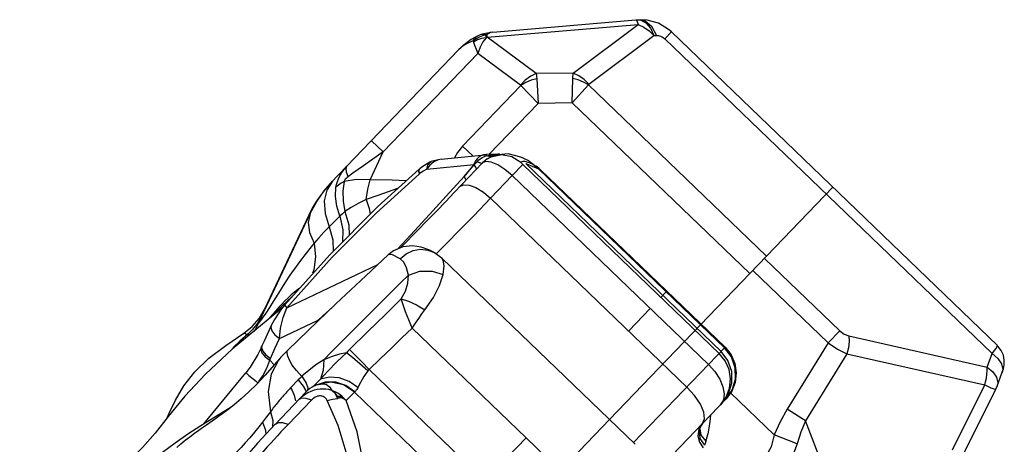
# Model space of a CAD drawing. Units: millimetres. Extents: x 139235 to 156391, y 5026 to 16452.
# Drawn here: x 148639 to 149260, y 12154 to 12421 of the extents above; entities that cross this region are included whole.
import ezdxf

# ---------------------------------------------------------------- set-up
doc = ezdxf.new("R2010")
doc.units = ezdxf.units.MM
doc.layers.add('DEFAULT', color=7, linetype='Continuous')
doc.layers.add('DiKom', color=7, linetype='Continuous')

# ---------------------------------------------------------------- blocks, each defined once
blk = doc.blocks.new('RC-20402')
at = {"layer": 'DiKom', "color": 7, "linetype": 'Continuous'}
for p, q in [((168898.55, 12410.31), (168993.74, 12418.38)), ((168902.14, 12413.59), (168992.25, 12421.24)), ((168952.73, 12387.69), (168993.74, 12418.38)), ((168992.25, 12421.24), (168993.38, 12421.3)), ((168993.12, 12420.19), (168993.74, 12418.38)), ((168993.38, 12421.3), (168995.01, 12421.34)), ((168993.38, 12421.3), (168995.37, 12421.05)), ((168999.4, 12421.1), (168995.01, 12421.34)), ((168995.37, 12421.05), (168998.61, 12419.29)), ((168894.13, 12411.83), (168892.73, 12411.25)), ((168894.86, 12412.01), (168894.13, 12411.83)), ((168894.56, 12411.98), (168894.13, 12411.83)), ((168896.33, 12412.54), (168894.56, 12411.98)), ((168902.13, 12413.59), (168896.33, 12412.54)), ((168898.08, 12411.77), (168897.49, 12411.56)), ((168962.64, 12380.71), (169003.65, 12411.4)), ((169003.65, 12411.4), (169005.26, 12411.45)), ((169014.66, 12413.64), (169010.5, 12409.31)), ((169014.66, 12413.64), (169220.31, 12215.97)), ((168892.27, 12411.03), (168888.42, 12408.84)), ((168891.53, 12409.36), (168889.65, 12407.99)), ((168893.55, 12410.41), (168891.53, 12409.36)), ((168892.73, 12411.25), (168892.28, 12411.03)), ((168929.5, 12387.41), (168898.55, 12410.31)), ((169216.9, 12210.93), (169010.5, 12409.31)), ((168799.98, 12318.51), (168880.69, 12402.48)), ((168832.93, 12337.99), (168892.58, 12400.06)), ((168919.51, 12380.13), (168892.58, 12400.06)), ((168952.73, 12387.69), (168929.5, 12387.41)), ((168929.78, 12384.19), (168930.56, 12368.64)), ((168952.13, 12368.9), (168952.52, 12384.31)), ((168962.39, 12380.4), (168952.13, 12368.9)), ((169074.71, 12272.44), (168962.39, 12380.4)), ((168919.75, 12379.85), (168883.01, 12341.62)), ((168930.56, 12368.64), (168919.75, 12379.84)), ((168930.56, 12368.64), (168899.53, 12336.36)), ((168952.13, 12368.9), (168930.56, 12368.64)), ((169064.04, 12261.34), (168952.13, 12368.9)), ((168832.93, 12337.99), (168825.54, 12345.1)), ((168824.74, 12320.55), (168832.93, 12337.99)), ((168889.41, 12335.47), (168883.01, 12341.62)), ((168862.36, 12331.53), (168857.31, 12328.5)), ((168863.24, 12331.92), (168862.36, 12331.53)), ((168863.24, 12331.92), (168863.24, 12331.92)), ((168869.48, 12333.47), (168897.13, 12336.25)), ((168890.54, 12331.25), (168890.02, 12330.06)), ((168892.12, 12331.88), (168893.29, 12332.96)), ((168894.61, 12335.51), (168893.26, 12334.65)), ((168893.29, 12332.96), (168894.41, 12333.8)), ((168896.21, 12336.1), (168894.61, 12335.51)), ((168898.56, 12333.59), (168895.58, 12331.1)), ((168897.11, 12336.25), (168896.21, 12336.1)), ((168898.04, 12336.31), (168897.14, 12336.25)), ((168897.24, 12335.31), (168897.96, 12335.58)), ((168897.96, 12335.58), (168898, 12336.19)), ((168899.55, 12335.23), (168897.96, 12335.58)), ((168898, 12336.19), (168898.04, 12336.31)), ((168904.92, 12336.52), (168898.04, 12336.31)), ((168898.56, 12333.59), (168898.73, 12333.7)), ((168903.3, 12335.89), (168898.73, 12333.7)), ((168899.73, 12335.89), (168900.51, 12336.01)), ((168900.51, 12336.01), (168901.2, 12336.11)), ((168911.76, 12336.86), (168903.3, 12335.89)), ((168904.03, 12336.45), (168904.72, 12336.51)), ((168904.72, 12336.51), (168904.92, 12336.52)), ((168904.96, 12336.53), (168904.92, 12336.52)), ((168919.69, 12334.83), (168911.76, 12336.86)), ((168924.84, 12332.33), (168919.69, 12334.83)), ((168924.84, 12332.33), (168928.62, 12329.49)), ((168855.57, 12327.09), (168855.2, 12325.92)), ((168855.2, 12325.92), (168855.67, 12324.03)), ((168855.57, 12327.09), (168855.96, 12327.42)), ((168855.79, 12327.22), (168855.96, 12327.42)), ((168857.31, 12328.5), (168855.96, 12327.42)), ((168858.23, 12325.95), (168856.05, 12324.36)), ((168860.41, 12327.07), (168858.23, 12325.95)), ((168860.41, 12327.07), (168890.02, 12330.06)), ((168862.33, 12329.75), (168860.41, 12327.07)), ((168890.02, 12330.06), (168883.92, 12322.46)), ((168883.92, 12322.46), (168890.23, 12329.87)), ((168890.23, 12329.87), (168890.01, 12330.06)), ((168914.25, 12323.1), (168920.98, 12330.11)), ((168920.98, 12330.11), (169044.84, 12211.06)), ((169045.99, 12212.25), (168922.8, 12330.66)), ((168922.8, 12330.66), (168930.79, 12327.48)), ((168926.78, 12330.5), (168927.73, 12330.02)), ((168927.73, 12330.02), (168928.66, 12329.52)), ((168928.44, 12329.25), (168930.79, 12327.48)), ((168928.61, 12329.47), (168931.87, 12327.04)), ((168929.34, 12329.18), (168929.41, 12329.13)), ((168931.07, 12327.85), (168929.41, 12329.13)), ((168929.41, 12329.13), (168931.93, 12327.01)), ((169033.1, 12229.14), (168930.79, 12327.48)), ((168930.79, 12327.48), (168931.91, 12327.03)), ((168931.99, 12327.02), (168931.07, 12327.85)), ((169048.55, 12214.91), (168931.91, 12327.03)), ((168931.98, 12327.02), (168931.93, 12327.01)), ((168931.98, 12327.02), (169048.58, 12214.95)), ((168855.67, 12324.03), (168856.05, 12324.36)), ((168872.58, 12310.06), (168883.92, 12322.46)), ((168900.7, 12308.88), (168914.25, 12323.1)), ((168914.25, 12323.1), (169038.11, 12204.06)), ((168975.68, 12169.41), (169116.42, 12315.83)), ((168900.7, 12308.88), (169024.49, 12189.89)), ((168754.39, 12230.12), (168786.98, 12299.2)), ((168785.99, 12298.17), (168758.16, 12238.95)), ((168786.98, 12299.2), (168785.99, 12298.17)), ((168861.73, 12295.83), (168853.05, 12286.96)), ((168864.59, 12274.84), (168864.6, 12274.84)), ((168836.15, 12273.24), (168836.15, 12273.24)), ((168866.27, 12273.72), (168867.22, 12274.58)), ((168870.09, 12270.89), (168870.09, 12270.9)), ((168870.13, 12270.86), (168991.91, 12153.81)), ((169073.3, 12270.97), (169120.82, 12225.29)), ((168772.21, 12239.77), (168829.6, 12267.09)), ((169066.02, 12263.4), (169113.54, 12217.72)), ((168844.12, 12255.76), (168848.81, 12260.43)), ((168772.68, 12244.25), (168775.39, 12246.65)), ((169008.07, 12246.4), (169011.47, 12249.93)), ((168769.81, 12240.28), (168748.52, 12222.61)), ((168754.74, 12233.12), (168758.16, 12238.95)), ((168756.54, 12235.31), (168758.16, 12238.95)), ((168762.27, 12233.81), (168765.76, 12237.62)), ((168770.85, 12241.58), (168768.66, 12238.85)), ((168987.73, 12225.23), (169001.34, 12239.4)), ((168750.27, 12227.95), (168754.74, 12233.12)), ((168754.39, 12230.12), (168755.47, 12232.5)), ((168755.47, 12232.5), (168756.17, 12234.05)), ((168767.61, 12220.43), (168791.83, 12231.95)), ((168790.72, 12230.45), (168791.83, 12231.95)), ((168792.05, 12231.71), (168791.83, 12231.95)), ((168744.99, 12223.73), (168750.27, 12227.95)), ((168851.2, 12227.01), (168923.05, 12157.94)), ((169033.1, 12229.14), (169048.24, 12214.59)), ((169120.82, 12225.29), (169113.54, 12217.72)), ((168733.65, 12216.08), (168744.99, 12223.73)), ((168748.52, 12222.61), (168737.8, 12213.71)), ((168747.84, 12223.43), (168742.56, 12218.71)), ((168745.25, 12223.74), (168744.99, 12223.73)), ((169126.62, 12222.08), (169213.73, 12202.46)), ((168742.56, 12218.71), (168738.32, 12214.89)), ((168756.02, 12214.63), (168753.93, 12210.32)), ((168756.02, 12214.63), (168755.8, 12213.59)), ((168756.02, 12214.64), (168756.51, 12215.78)), ((168772.73, 12213.11), (168772.74, 12213.11)), ((169048.58, 12214.95), (168990.82, 12154.85)), ((169052.58, 12208.85), (169048.24, 12214.59)), ((169048.55, 12214.91), (169052.3, 12210.22)), ((169050.79, 12212.51), (169048.59, 12214.95)), ((169113.54, 12217.72), (169087.61, 12175.88)), ((168761.42, 12206.78), (168761.92, 12207.92)), ((168764.23, 12203.94), (168761.42, 12206.78)), ((169125.37, 12210.77), (169099.27, 12168.66)), ((169125.37, 12210.77), (169212.26, 12191.2)), ((169213.73, 12202.46), (169216.9, 12210.93)), ((168823.68, 12200.52), (168823.28, 12200.07)), ((168921.49, 12107.36), (168824.12, 12200.95)), ((168719.81, 12166.63), (168746.26, 12198.89)), ((168779.37, 12194.34), (168774.73, 12189.53)), ((169220.05, 12190.48), (169223.3, 12199.17)), ((168774.73, 12189.53), (168776.9, 12184.82)), ((168790.92, 12191.22), (168789.86, 12190.78)), ((168789.99, 12190.87), (168789.86, 12190.78)), ((169048.92, 12182.11), (169053.02, 12188)), ((169191.94, 12150.32), (169212.26, 12191.2)), ((169198.85, 12147.57), (169219.17, 12188.46)), ((168764.72, 12166.38), (168784.24, 12186.69)), ((168776.9, 12184.82), (168777.63, 12181.26)), ((168814.77, 12186.71), (168809.67, 12181.4)), ((168922.2, 12083.46), (168814.77, 12186.71)), ((169049.21, 12182.41), (169015.12, 12146.94)), ((169047.46, 12181.74), (169045.69, 12178.75)), ((169049.47, 12182.69), (169049.21, 12182.41)), ((169052.76, 12187.23), (169049.47, 12182.69)), ((169049.47, 12182.69), (169051.41, 12185.07)), ((169079.56, 12159.77), (169051.99, 12186.27)), ((168737.64, 12177.58), (168733.65, 12175.11)), ((168787.71, 12181.62), (168772.95, 12166.27)), ((169099.27, 12168.66), (169087.61, 12175.88)), ((168188.83, 11350.76), (168975.68, 12169.4)), ((168721.49, 12166.11), (168728.73, 12171.03)), ((168733.65, 12175.11), (168726.12, 12170.53)), ((168761.86, 12174.34), (168763.33, 12168.83)), ((168763.33, 12168.83), (168763.16, 12164.71)), ((169033.68, 12166.17), (169034.26, 12166.86)), ((169126.75, 12096.55), (169099.27, 12168.66)), ((168897.03, 12130.87), (168923.05, 12157.94)), ((168923.05, 12157.94), (168944.68, 12137.15)), ((169032.13, 12162.55), (169032.12, 12162.51)), ((169093.9, 12154.02), (169079.57, 12159.77))]:
    blk.add_line(p, q, dxfattribs=at)
for points in [[(168992.25, 12421.24), (168992.54, 12421.12), (168993.12, 12420.19)], [(168993.74, 12418.38), (168997.25, 12416.74), (169000.6, 12414.37), (169003.65, 12411.4)], [(168995.01, 12421.34), (168998.11, 12420.69), (169002.19, 12417.28), (169005.26, 12411.45)], [(168998.61, 12419.29), (169001.46, 12415.98), (169003.65, 12411.4)], [(169014.66, 12413.64), (169012.82, 12415.26), (169006.49, 12419.1), (168999.4, 12421.1)], [(168897.49, 12411.56), (168895.58, 12411.13), (168893.55, 12410.41)], [(168898.08, 12411.77), (168896.66, 12412.17), (168895.31, 12412.17), (168894.56, 12411.98)], [(168897.49, 12411.56), (168896.14, 12411.99), (168894.86, 12412.01)], [(168897.49, 12411.56), (168897.7, 12410.88), (168897.82, 12410.02)], [(168902.13, 12413.59), (168900.56, 12413.24), (168898.08, 12411.77)], [(168898.08, 12411.77), (168898.31, 12411.1), (168898.55, 12410.31)], [(169005.26, 12411.45), (169005.93, 12411.43), (169006.56, 12411.35), (169007.16, 12411.22), (169007.74, 12411.04), (169008.3, 12410.81), (169008.85, 12410.53), (169009.4, 12410.2), (169009.95, 12409.8), (169010.5, 12409.31)], [(168888.42, 12408.84), (168883.14, 12404.84), (168880.68, 12402.47)], [(168889.65, 12407.99), (168886.35, 12406.64), (168883.34, 12404.8), (168880.69, 12402.48)], [(168889.64, 12407.99), (168890.43, 12409.43), (168891.49, 12410.54), (168892.27, 12411.03)], [(168889.65, 12407.99), (168889.81, 12407.65), (168889.96, 12407.24)], [(168897.82, 12410.02), (168894.99, 12409.58), (168892.33, 12408.64), (168889.96, 12407.24)], [(168889.96, 12407.24), (168890.6, 12405.2), (168891.47, 12402.79), (168892.58, 12400.06)], [(168897.82, 12410.02), (168895.82, 12407.34), (168894.03, 12403.98), (168892.58, 12400.06)], [(168897.82, 12410.02), (168898.18, 12410.17), (168898.55, 12410.31)], [(168929.5, 12387.41), (168925.94, 12385.68), (168922.55, 12383.22), (168919.51, 12380.14)], [(168929.5, 12387.41), (168929.61, 12386.45), (168929.7, 12385.38), (168929.78, 12384.19)], [(168952.52, 12384.31), (168952.56, 12385.52), (168952.63, 12386.64), (168952.73, 12387.69)], [(168962.64, 12380.71), (168959.59, 12383.68), (168956.24, 12386.05), (168952.73, 12387.69)], [(168929.78, 12384.19), (168926.27, 12383.17), (168922.89, 12381.7), (168919.75, 12379.85)], [(168962.39, 12380.4), (168959.28, 12382.09), (168955.95, 12383.41), (168952.52, 12384.3)], [(168962.39, 12380.4), (168962.49, 12380.57), (168962.64, 12380.71)], [(168919.75, 12379.85), (168919.65, 12380), (168919.51, 12380.13)], [(168832.93, 12337.99), (168828.48, 12334.91), (168824.37, 12332.04), (168820.57, 12329.36), (168817.06, 12326.87), (168813.84, 12324.56), (168811.05, 12322.55)], [(168883.01, 12341.62), (168879.77, 12337.68), (168877.8, 12334.3)], [(168860.41, 12327.07), (168861.12, 12329.76), (168862.55, 12331.53), (168863.24, 12331.92)], [(168895.58, 12331.1), (168877.99, 12312.65), (168872.16, 12306.58), (168866.74, 12300.97), (168861.73, 12295.83)], [(168869.48, 12333.47), (168867.59, 12333.1), (168864.77, 12331.81), (168862.33, 12329.75)], [(168869.49, 12333.47), (168864.01, 12332.22), (168863.24, 12331.92)], [(168890.23, 12329.87), (168890.91, 12330.61), (168891.54, 12331.28), (168892.12, 12331.88)], [(168893.26, 12334.65), (168892.14, 12333.6), (168891.24, 12332.45), (168890.54, 12331.25)], [(168895.48, 12330.99), (168895.07, 12330.84), (168893.83, 12331.09), (168892.12, 12331.88)], [(168894.41, 12333.8), (168895.45, 12334.44), (168896.4, 12334.94), (168897.24, 12335.31)], [(168900.96, 12331.65), (168897.64, 12332.04), (168895.58, 12331.1)], [(168897.96, 12335.58), (168898.88, 12335.75), (168899.73, 12335.89)], [(168898.73, 12333.7), (168900.93, 12334.89), (168907.44, 12336.37), (168914.02, 12335.22), (168919.65, 12331.61)], [(168902.47, 12335.59), (168901.09, 12335.24), (168899.55, 12335.23)], [(168914.25, 12323.1), (168909.71, 12326.95), (168905.13, 12329.9), (168900.96, 12331.65)], [(168901.2, 12336.11), (168901.83, 12336.2), (168902.38, 12336.27), (168902.88, 12336.32), (168903.31, 12336.37), (168903.7, 12336.41), (168904.03, 12336.45)], [(168904.92, 12336.52), (168905.46, 12336.55), (168906.01, 12336.6), (168906.55, 12336.68)], [(168906.33, 12336.65), (168906.02, 12336.6), (168905.41, 12336.55)], [(168919.65, 12331.61), (168920.1, 12331.86), (168920.59, 12332.04), (168921.11, 12332.14), (168921.65, 12332.17), (168922.21, 12332.13), (168922.81, 12332.04), (168923.45, 12331.88), (168924.16, 12331.65), (168924.96, 12331.34), (168925.84, 12330.95), (168926.78, 12330.5)], [(168920.98, 12330.11), (168920.54, 12330.55), (168920.15, 12330.95), (168919.85, 12331.29), (168919.68, 12331.51), (168919.65, 12331.61)], [(168855.57, 12327.09), (168829.33, 12303.52), (168799.02, 12273.07), (168770.85, 12241.58)], [(168803.17, 12315.75), (168803.52, 12317.54), (168804.04, 12319.34), (168804.74, 12321.16), (168805.65, 12323.04), (168806.82, 12324.98), (168808.28, 12326.98), (168810.05, 12328.99)], [(168810.95, 12322.47), (168809.79, 12325.36), (168809.49, 12327.56), (168810.05, 12328.99)], [(168856.05, 12324.36), (168855.68, 12325.58), (168855.59, 12326.54), (168855.79, 12327.22)], [(168891.86, 12327.19), (168891.86, 12327.39), (168891.32, 12328.4), (168890.23, 12329.87)], [(168930.79, 12327.48), (168929.69, 12328.46), (168928.54, 12329.37)], [(168772.21, 12239.77), (168800.84, 12271.76), (168828.65, 12299.71), (168855.67, 12324.03)], [(168786.98, 12299.2), (168791.06, 12306.74), (168795.77, 12313.52), (168801.01, 12319.58)], [(168801.01, 12319.58), (168797.41, 12314.04), (168795.8, 12307.12), (168796.3, 12299.23), (168798.88, 12290.86)], [(168808.31, 12319.41), (168806.41, 12318.3), (168804.69, 12317.07), (168803.17, 12315.75)], [(168808.31, 12319.41), (168807.55, 12313.45), (168807.71, 12307.04), (168808.78, 12300.39)], [(168811.05, 12322.55), (168810.16, 12321.87), (168809.52, 12321.31), (168809.04, 12320.82), (168808.69, 12320.4), (168808.46, 12320.03), (168808.34, 12319.7), (168808.31, 12319.41)], [(168824.74, 12320.55), (168816.13, 12320.64), (168808.31, 12319.41)], [(168822.2, 12308.15), (168823.18, 12314.54), (168824.74, 12320.55)], [(168847.38, 12319.74), (168838.64, 12320.33), (168824.74, 12320.55)], [(168885.28, 12320.29), (168884.88, 12321.11), (168883.92, 12322.46)], [(168805.62, 12297.62), (168803.71, 12303.88), (168802.88, 12309.99), (168803.17, 12315.75)], [(168842.42, 12315.28), (168841.91, 12315.07), (168836.09, 12312.9), (168829.55, 12310.66), (168822.2, 12308.16)], [(168881.34, 12316.16), (168883.62, 12317.3), (168887.14, 12317.12), (168891.45, 12315.53), (168896.12, 12312.69), (168900.7, 12308.88)], [(168822.2, 12308.15), (168817.25, 12305.61), (168812.76, 12303.03), (168808.78, 12300.39)], [(168822.21, 12308.16), (168824.03, 12302.46), (168824.72, 12298.9)], [(168842.09, 12276.87), (168852.64, 12288.32), (168862.19, 12298.7), (168872.58, 12310.06)], [(168867.22, 12274.58), (168873.1, 12280.5), (168880.93, 12288.45), (168890.24, 12297.98), (168900.7, 12308.88)], [(168808.78, 12300.39), (168807.18, 12299), (168805.62, 12297.62)], [(168808.78, 12300.39), (168811.24, 12292.02), (168811.57, 12285.68)], [(168786.98, 12299.2), (168785.61, 12293.53), (168786.41, 12287.2), (168789.34, 12280.56)], [(168805.62, 12297.62), (168803.43, 12295.46), (168801.18, 12293.21), (168798.88, 12290.86)], [(168805.62, 12297.62), (168807.57, 12288.89), (168807.31, 12281.41)], [(168798.88, 12290.86), (168795.59, 12287.39), (168792.41, 12283.9), (168789.34, 12280.56)], [(168798.88, 12290.86), (168801.23, 12282.71), (168801.43, 12275.5)], [(168853.05, 12286.96), (168846.21, 12279.98), (168843.86, 12277.61)], [(168789.34, 12280.56), (168787.44, 12278.13), (168783.5, 12273.13)], [(168789.34, 12280.56), (168790.3, 12271.94), (168789.24, 12263.79), (168788.31, 12261.59)], [(168845.3, 12278.21), (168839.41, 12275.75), (168836.15, 12273.24)], [(168843.63, 12270.76), (168847.39, 12273.82), (168851.78, 12275.86), (168856.47, 12276.66), (168861.12, 12276.16), (168864.59, 12274.84)], [(168864.6, 12274.84), (168861.65, 12276.25), (168856.86, 12277.95), (168851.38, 12278.81), (168845.3, 12278.21)], [(168870.09, 12270.9), (168865.21, 12274.51), (168864.59, 12274.84)], [(168783.5, 12273.13), (168781.53, 12270.59), (168779.54, 12267.98), (168777.56, 12265.28), (168775.59, 12262.49), (168773.68, 12259.68), (168771.82, 12256.86), (168769.93, 12253.91), (168767.91, 12250.71)], [(168836.15, 12273.24), (168822.02, 12259.97), (168803.1, 12242.24), (168785.63, 12225.6), (168772.74, 12213.11)], [(168843.63, 12270.76), (168838.48, 12273.3), (168836.15, 12273.24)], [(168848.81, 12260.42), (168847.65, 12265.08), (168845.92, 12268.54), (168843.63, 12270.76)], [(168870.81, 12260.8), (168871.46, 12266.19), (168870.84, 12269.8), (168870.09, 12270.89)], [(168848.81, 12260.42), (168855.96, 12262.84), (168863.73, 12262.97), (168870.81, 12260.8)], [(168844.34, 12245.41), (168846.91, 12250.33), (168848.44, 12255.43), (168848.81, 12260.43)], [(168859.27, 12238.53), (168864.57, 12246.26), (168868.52, 12253.83), (168870.81, 12260.8)], [(168767.91, 12250.71), (168763.52, 12243.71), (168761.21, 12240.09), (168758.85, 12236.5), (168756.63, 12233.26)], [(168780.31, 12252.15), (168779.18, 12251.3), (168777.02, 12249.61), (168774.94, 12247.89), (168772.91, 12246.09)], [(168822.62, 12234.42), (168833.46, 12245.17), (168844.12, 12255.76)], [(168765.76, 12237.62), (168769.24, 12241.09), (168772.68, 12244.25)], [(168772.91, 12246.09), (168770.94, 12244.18), (168769.02, 12242.2)], [(168844.34, 12245.41), (168834.16, 12235.47), (168823.26, 12224.9), (168811.68, 12213.54)], [(168851.2, 12227.01), (168849.06, 12232.24), (168847.1, 12237.19), (168845.48, 12241.64), (168844.34, 12245.41)], [(168844.34, 12245.41), (168848.83, 12244.08), (168853.99, 12241.7), (168859.27, 12238.53)], [(168765.16, 12237.87), (168763, 12235.33), (168761.1, 12233.05)], [(168768.66, 12238.85), (168764.37, 12232.42), (168762.37, 12228.65)], [(168769.02, 12242.2), (168767.13, 12240.13), (168765.16, 12237.87)], [(168767.61, 12220.43), (168768.2, 12226.99), (168769.8, 12233.69), (168772.21, 12239.77)], [(168770.85, 12241.58), (168771.04, 12241.11), (168772.21, 12239.77)], [(168791.83, 12231.95), (168796.97, 12236.61), (168800.52, 12239.79)], [(168851.2, 12227.01), (168853.28, 12230.1), (168855.33, 12233.09), (168857.34, 12235.92), (168859.27, 12238.53)], [(168755.34, 12232.71), (168755.37, 12232.76), (168755.34, 12232.72), (168755.18, 12232.43), (168754.78, 12231.75), (168753.93, 12230.42), (168752.49, 12228.42)], [(168756.63, 12233.26), (168755.03, 12231.04), (168754.39, 12230.12)], [(168756.17, 12234.05), (168756.41, 12234.58), (168756.57, 12234.96), (168756.67, 12235.19), (168756.7, 12235.29), (168756.68, 12235.29), (168756.63, 12235.21), (168756.55, 12235.07), (168756.38, 12234.76)], [(168756.38, 12234.76), (168756.31, 12234.63), (168756.25, 12234.53), (168756.22, 12234.5), (168756.22, 12234.53), (168756.26, 12234.64), (168756.33, 12234.82), (168756.43, 12235.04), (168756.54, 12235.31)], [(168795.55, 12207.13), (168800.08, 12211.78), (168804.46, 12216.23), (168808.76, 12220.57), (168813.12, 12224.94), (168817.7, 12229.52), (168822.62, 12234.42)], [(168752.49, 12228.42), (168750.58, 12226.14), (168747.84, 12223.43)], [(168754.39, 12230.12), (168752.36, 12226.4), (168751.31, 12224.92)], [(168762.38, 12228.68), (168760.83, 12225.39), (168757.84, 12218.83), (168756.51, 12215.78)], [(168762.37, 12228.65), (168762.12, 12227.51), (168762.76, 12225.21), (168764.68, 12222.74), (168767.61, 12220.43)], [(168851.2, 12227.01), (168844.77, 12220.84), (168838.09, 12214.46), (168831.2, 12207.84), (168823.68, 12200.52)], [(169120.82, 12225.29), (169123.56, 12223.25), (169126.62, 12222.08)], [(168746.48, 12222.21), (168746.52, 12222.39), (168746.55, 12222.61), (168746.56, 12222.83), (168746.54, 12223.02), (168746.49, 12223.18), (168746.42, 12223.31), (168746.33, 12223.42), (168746.21, 12223.51), (168746.06, 12223.58), (168745.89, 12223.65), (168745.7, 12223.7), (168745.48, 12223.73), (168745.25, 12223.74)], [(168747.6, 12221.84), (168747.7, 12222.17), (168747.88, 12222.71), (168748, 12223.12), (168748.07, 12223.4), (168748.05, 12223.53), (168747.96, 12223.52), (168747.84, 12223.43)], [(168761.92, 12207.92), (168764.71, 12214.21), (168767.61, 12220.43)], [(169126.62, 12222.08), (169126.71, 12218.5), (169126.29, 12214.64), (169125.37, 12210.77)], [(168737.8, 12213.71), (168720.99, 12198.08), (168707.94, 12184.11), (168697.34, 12171.35), (168689.09, 12160.73), (168681.26, 12151.8), (168673.08, 12143.73), (168665.31, 12136.25), (168658.51, 12129.59), (168652.4, 12123.75), (168646.8, 12118.6), (168641.73, 12113.96), (168637.77, 12110.24), (168635.13, 12107.74), (168634.25, 12106.94)], [(168696.61, 12170.42), (168697.89, 12173.38), (168701.94, 12181.7), (168707.14, 12190.55), (168714.08, 12199.52), (168723.09, 12208.08), (168733.65, 12216.08)], [(168755.8, 12213.59), (168756.48, 12211.36), (168758.44, 12208.98), (168761.42, 12206.78)], [(168756.51, 12215.78), (168756.3, 12214.74), (168756.97, 12212.5)], [(168772.73, 12213.11), (168771.46, 12211.85), (168768.42, 12208.64), (168767.72, 12207.86)], [(168781.73, 12196.59), (168778.23, 12200.25), (168775.63, 12203.67), (168773.83, 12206.75), (168772.74, 12209.34), (168772.3, 12211.35), (168772.46, 12212.7), (168772.73, 12213.11)], [(168811.68, 12213.54), (168810.68, 12212.51), (168809.7, 12211.46)], [(168824.12, 12200.95), (168819.39, 12205.76), (168815.1, 12210.09), (168811.68, 12213.54)], [(169113.54, 12217.72), (169119.39, 12213.77), (169125.37, 12210.77)], [(169216.9, 12210.93), (169219.15, 12214.05), (169220.23, 12215.75), (169220.3, 12215.99)], [(169223.3, 12199.17), (169224.01, 12201.35), (169224.52, 12203.88), (169224.6, 12206.8), (169224.02, 12209.9), (169222.71, 12212.92), (169220.62, 12215.66), (169220.29, 12215.99)], [(168767.76, 12207.92), (168764.24, 12203.96), (168758.44, 12197.47), (168753.16, 12191.8), (168748.17, 12186.8), (168743.47, 12182.44), (168739.06, 12178.69), (168734.94, 12175.46), (168730.95, 12172.56), (168728.73, 12171.03)], [(168753.93, 12210.32), (168749.01, 12202.46), (168746.26, 12198.89)], [(168754.56, 12193.3), (168757.04, 12196.99), (168759.53, 12201.78), (168761.42, 12206.78)], [(168756.97, 12212.5), (168758.93, 12210.12), (168761.92, 12207.92)], [(168767.72, 12207.86), (168766.9, 12206.89), (168762.2, 12198.06), (168760.48, 12187.08), (168761.86, 12174.34)], [(168795.55, 12207.13), (168790.53, 12203.86), (168785.96, 12200.38), (168781.68, 12196.64)], [(168809.7, 12211.46), (168803.67, 12205.72), (168798.12, 12199.93), (168793.45, 12194.94)], [(168795.55, 12207.13), (168795.11, 12200.27), (168793.45, 12194.94)], [(168809.7, 12211.46), (168805.43, 12210.57), (168800.71, 12209.18), (168795.55, 12207.13)], [(168823.28, 12200.07), (168818.23, 12204.54), (168813.56, 12208.46), (168809.7, 12211.46)], [(169045.69, 12178.75), (169049.21, 12183.55), (169051.35, 12189.12), (169051.96, 12195.06), (169051.01, 12200.95), (169048.58, 12206.4), (169044.84, 12211.06)], [(169046.67, 12179.77), (169050.78, 12185.66), (169052.85, 12192.54), (169052.7, 12199.73), (169050.34, 12206.52), (169045.99, 12212.25)], [(169051.41, 12185.07), (169054.68, 12191.79), (169055.63, 12199.06), (169054.27, 12206.18), (169050.79, 12212.51)], [(169052.3, 12210.22), (169054.71, 12204.72), (169055.61, 12198.78), (169054.95, 12192.82), (169052.76, 12187.23)], [(169053.02, 12188), (169055.1, 12194.87), (169054.95, 12202.06), (169052.58, 12208.85)], [(169216.9, 12210.93), (169220.57, 12207.97), (169222.91, 12204.49), (169223.62, 12200.93), (169223.22, 12198.95)], [(169038.11, 12204.06), (169042.08, 12199.64), (169045.17, 12194.88), (169047.19, 12190.1), (169047.97, 12185.61), (169047.46, 12181.74)], [(169212.26, 12191.2), (169212.83, 12193.26), (169213.31, 12195.52), (169213.64, 12197.88), (169213.79, 12200.23), (169213.73, 12202.46)], [(169213.73, 12202.46), (169217.4, 12199.5), (169219.74, 12196.02), (169220.45, 12192.46), (169220.05, 12190.49)], [(168746.26, 12198.89), (168746.69, 12198.56), (168748.31, 12197.26), (168750.9, 12195.16), (168754.07, 12192.57)], [(168781.73, 12196.59), (168780.5, 12195.47), (168779.37, 12194.34)], [(168779.37, 12194.34), (168782.39, 12190.51), (168784.04, 12187.93), (168784.24, 12186.69)], [(168781.67, 12196.64), (168784.28, 12192.37), (168785.5, 12189.35), (168785.29, 12187.71)], [(168793.45, 12194.94), (168792.42, 12193.89), (168791.41, 12192.86), (168790.5, 12191.96), (168789.78, 12191.25), (168789.31, 12190.77), (168789.18, 12190.57), (168789.43, 12190.63), (168789.99, 12190.87)], [(168816.95, 12189.58), (168811.39, 12193.36), (168805.23, 12195.63), (168799.06, 12196.17), (168793.45, 12194.94)], [(168823.28, 12200.07), (168820.66, 12196.43), (168818.56, 12192.7), (168816.95, 12189.58)], [(168774.73, 12189.53), (168773.81, 12188.57), (168772.96, 12187.67), (168772.18, 12186.83), (168771.46, 12186.03), (168770.76, 12185.25), (168770.06, 12184.46), (168769.37, 12183.67), (168768.7, 12182.88), (168768.03, 12182.09), (168767.37, 12181.31), (168766.72, 12180.53), (168766.09, 12179.76), (168765.46, 12178.98), (168764.83, 12178.19), (168764.22, 12177.42), (168763.64, 12176.68), (168763.03, 12175.89), (168762.43, 12175.1), (168761.86, 12174.34)], [(168800.46, 12187.79), (168798.68, 12188.25), (168796.86, 12188.53), (168795.01, 12188.63), (168793.14, 12188.55), (168791.24, 12188.29), (168789.34, 12187.83), (168787.41, 12187.16), (168785.45, 12186.25), (168783.44, 12185.06), (168781.44, 12183.56), (168779.48, 12181.74)], [(168789.86, 12190.78), (168788.22, 12189.91), (168786.71, 12188.89), (168785.29, 12187.71)], [(168814.97, 12186.84), (168809.45, 12190.78), (168803.03, 12192.86), (168796.33, 12192.89), (168789.99, 12190.87)], [(168789.99, 12190.87), (168790.85, 12191.2), (168791.96, 12191.56)], [(168791.94, 12191.55), (168794.8, 12191.92), (168797.24, 12191.4), (168799.15, 12190.02), (168800.46, 12187.79)], [(168814.77, 12186.71), (168807.94, 12191.19), (168799.96, 12192.88), (168791.95, 12191.55)], [(168816.95, 12189.58), (168816.63, 12188.97), (168816.3, 12188.39), (168815.99, 12187.9), (168815.71, 12187.51), (168815.47, 12187.23), (168815.26, 12187.04), (168815.1, 12186.92), (168814.97, 12186.84)], [(169034.28, 12166.88), (169035.57, 12169.84), (169035.11, 12174.08), (169032.94, 12179.17), (169029.29, 12184.62), (169024.49, 12189.89)], [(169212.26, 12191.2), (169216.15, 12189.47), (169218.56, 12188.54), (169219.17, 12188.46)], [(169219.17, 12188.46), (169219.44, 12189.03), (169220.05, 12190.49)], [(168787.71, 12181.62), (168784.31, 12182.74), (168781.48, 12182.79), (168779.48, 12181.74)], [(168785.29, 12187.71), (168784.75, 12187.2), (168784.24, 12186.69)], [(168797.61, 12181.42), (168797.17, 12182.14), (168796.69, 12182.74), (168796.18, 12183.21), (168795.66, 12183.59), (168795.11, 12183.88), (168794.55, 12184.09), (168793.96, 12184.22), (168793.35, 12184.29), (168792.72, 12184.28), (168792.07, 12184.19), (168791.41, 12184.03), (168790.72, 12183.78), (168790.01, 12183.43), (168789.26, 12182.96), (168788.49, 12182.36), (168787.71, 12181.62)], [(168797.61, 12181.42), (168801.05, 12182.32), (168804.43, 12182.58)], [(168804.43, 12182.58), (168802.64, 12185.86), (168800.46, 12187.79)], [(168804.14, 12184.07), (168803.55, 12184.97), (168802.86, 12185.83), (168802.08, 12186.61), (168801.26, 12187.26), (168800.47, 12187.78)], [(168806.98, 12183.89), (168805.72, 12184.96), (168804.36, 12185.92), (168802.97, 12186.72), (168801.63, 12187.34), (168800.47, 12187.77)], [(168804.14, 12184.07), (168805.13, 12184.11), (168806.08, 12184.05), (168806.98, 12183.89)], [(168804.14, 12184.07), (168804.3, 12183.34), (168804.43, 12182.58)], [(168806.37, 12183.18), (168805.27, 12183.64), (168804.14, 12184.07)], [(168806.37, 12183.18), (168805.42, 12182.93), (168804.43, 12182.58)], [(168806.37, 12183.18), (168806.74, 12183.32), (168807.1, 12183.42), (168807.43, 12183.49)], [(168809.67, 12181.4), (168808.08, 12182.38), (168806.37, 12183.18)], [(168807.43, 12183.49), (168807.22, 12183.67), (168806.98, 12183.89)], [(168809.67, 12181.4), (168808.58, 12182.49), (168807.43, 12183.49)], [(168814.97, 12186.84), (168814.86, 12186.77), (168814.77, 12186.71)], [(168811.64, 12088.52), (168813.57, 12101.92), (168814.01, 12116.54), (168812.77, 12132.32), (168809.63, 12148.95), (168804.49, 12165.7), (168797.61, 12181.42)], [(168816.84, 12082.64), (168820.59, 12100.42), (168821.93, 12119.84), (168820.65, 12140.61), (168816.55, 12161.62), (168809.67, 12181.4)], [(169087.61, 12175.88), (169083.24, 12168), (169079.56, 12159.77)], [(168726.12, 12170.53), (168718.02, 12165.53), (168709.71, 12160.14), (168701.73, 12154.57), (168693.86, 12148.66), (168685.98, 12142.24), (168678.1, 12135.19), (168670.3, 12127.42), (168662.74, 12118.79), (168655.57, 12109.05), (168649.01, 12098.22), (168643.16, 12086.38), (168638.04, 12073.58), (168633.64, 12059.9), (168629.88, 12045.5), (168628.29, 12038.73)], [(168761.86, 12174.34), (168759.31, 12171.07), (168756.81, 12167.76)], [(169039.26, 12172.06), (169038.98, 12168.2), (169038.34, 12163.97), (169037.6, 12160.45), (169036.91, 12157.74), (169036.34, 12155.76)], [(168702.72, 12151.87), (168705.38, 12154.09), (168708.15, 12156.33), (168711.03, 12158.58), (168713.9, 12160.75), (168716.59, 12162.69), (168719.08, 12164.45), (168721.49, 12166.11)], [(168756.81, 12167.76), (168754.51, 12164.76), (168751.81, 12161.41), (168748.9, 12157.97), (168745.98, 12154.68), (168743.28, 12151.76), (168740.89, 12149.27), (168738.73, 12147.09), (168736.7, 12145.09), (168734.69, 12143.15), (168732.65, 12141.24), (168730.59, 12139.36), (168728.57, 12137.56), (168726.64, 12135.89), (168724.6, 12134.19), (168722.39, 12132.41), (168720.02, 12130.6), (168717.52, 12128.78), (168714.92, 12127.06)], [(168764.73, 12166.39), (168753.73, 12154.6), (168741.8, 12140.92)], [(168756.81, 12167.76), (168758.72, 12162.62), (168758.83, 12160.07)], [(168772.95, 12166.27), (168769.55, 12167.39), (168766.72, 12167.43), (168764.72, 12166.38)], [(168772.95, 12166.27), (168770.72, 12163.93), (168768.49, 12161.57)], [(169034.26, 12166.86), (169032.06, 12163.36), (169031.37, 12159.2), (169032.33, 12155.05), (169034.8, 12151.54)], [(169032.13, 12162.55), (169032.21, 12163.04), (169033.68, 12166.17)], [(169032.5, 12163.65), (169033.22, 12159.47), (169036.34, 12155.76)], [(169099.27, 12168.66), (169096.3, 12161.52), (169093.9, 12154.02)], [(168768.49, 12161.57), (168766.28, 12159.19), (168764.12, 12156.84), (168762.02, 12154.53), (168759.85, 12152.12), (168757.51, 12149.47), (168755.03, 12146.62), (168752.39, 12143.51), (168749.58, 12140.12), (168746.61, 12136.37), (168743.45, 12132.21)], [(169032.12, 12162.51), (169032.67, 12157.56), (169035.58, 12153.29)], [(169079.56, 12159.77), (169077.59, 12152.14), (169074.31, 12146.14), (169070.13, 12141.62), (169065.28, 12138.6), (169059.92, 12137.28), (169054.42, 12137.88), (169049.19, 12140.21)], [(169036.34, 12155.76), (169035.9, 12154.3), (169035.58, 12153.29)], [(169093.9, 12154.02), (169090, 12143.59), (169084.99, 12135.05), (169079.27, 12128.37), (169073.11, 12123.63), (169066.73, 12121.12), (169060.6, 12121.18), (169055.17, 12123.57)]]:
    blk.add_lwpolyline(points, dxfattribs=at)
blk.add_ellipse((168854.78, 12265.85), major_axis=(52.67, 54.79), ratio=0.999975, start_param=7.853982, end_param=8.180236, dxfattribs=at)

msp = doc.modelspace()

# ---------------------------------------------------------------- block references
at = {"layer": 'DEFAULT'}
msp.add_blockref('RC-20402', (-19964.95, 0), dxfattribs=at)

doc.saveas('drawing.dxf')
